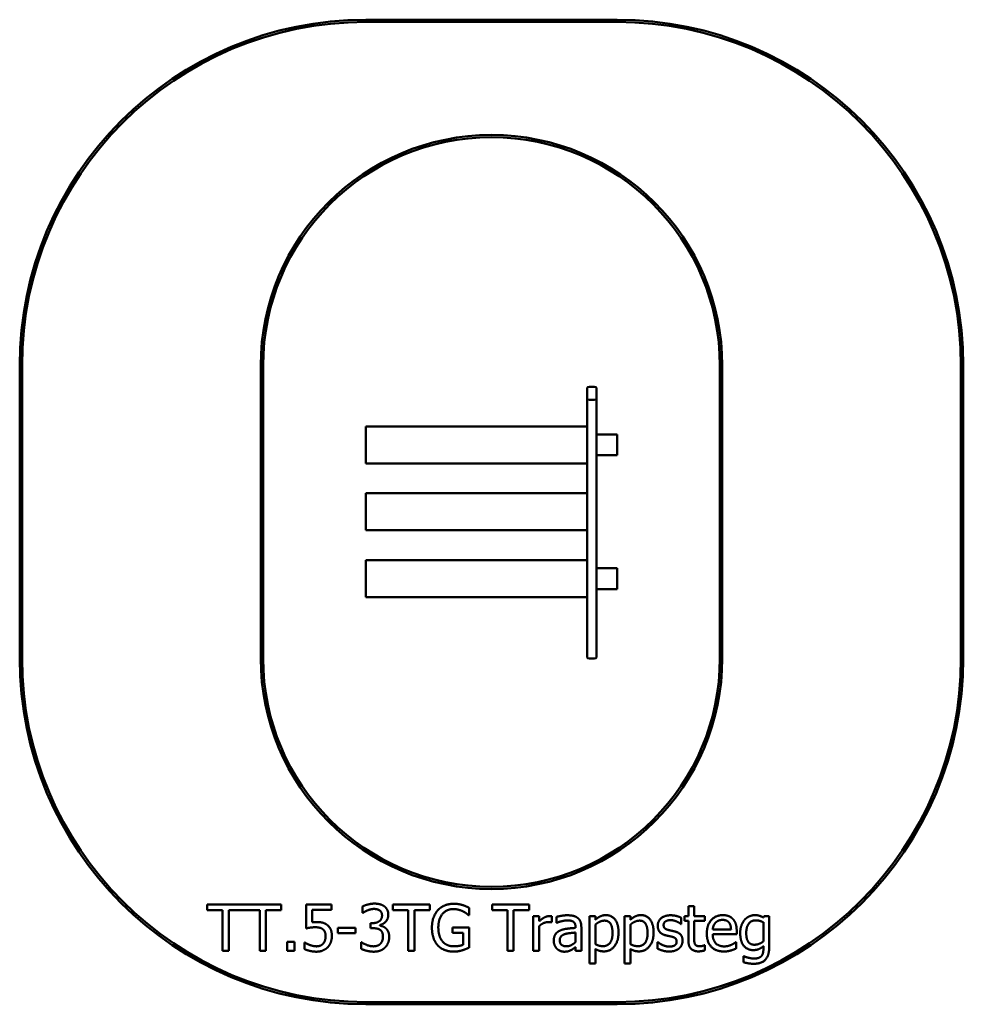
# Model space of a CAD drawing. Units: millimetres. Extents: x 2155 to 6245, y 835 to 5105.
import ezdxf

# ---------------------------------------------------------------- set-up
doc = ezdxf.new("R2010")
doc.units = ezdxf.units.MM
doc.header["$LTSCALE"] = 20
doc.layers.add('Visible (ISO)', color=7, linetype='Continuous', lineweight=50)

msp = doc.modelspace()

# ---------------------------------------------------------------- linework, layer by layer
at = {"layer": 'Visible (ISO)'}
for p, q in [((3655, 5105), (4745, 5105)), ((3655, 5095), (4745, 5095)), ((2155, 2335), (2155, 3605)), ((2165, 2335), (2165, 3605)), ((3200, 3605), (3200, 2335)), ((3210, 2335), (3210, 3605)), ((5190, 3605), (5190, 2335)), ((5200, 2335), (5200, 3605)), ((6235, 3605), (6235, 2335)), ((6245, 3605), (6245, 2335)), ((4615, 3508), (4615, 3461)), ((4645, 3512.7), (4625, 3512.7)), ((4655, 3461), (4655, 3508)), ((4615, 3461), (4615, 2339.7)), ((4655, 2339.7), (4655, 3461)), ((4625, 3456.3), (4645, 3456.3)), ((3655, 3209.3), (3655, 3341)), ((3655, 3341), (4615, 3341)), ((4745, 3306), (4655, 3306)), ((4745, 3216), (4745, 3306)), ((3655, 3198.7), (3655, 3209.3)), ((4655, 3216), (4745, 3216)), ((3655, 3198.7), (3655, 3181)), ((3655, 3181), (4615, 3181)), ((3655, 2919.3), (3655, 3051)), ((3655, 3051), (4615, 3051)), ((3655, 2908.7), (3655, 2919.3)), ((3655, 2908.7), (3655, 2891)), ((3655, 2891), (4615, 2891)), ((3655, 2629.3), (3655, 2761)), ((3655, 2761), (4615, 2761)), ((4745, 2726), (4655, 2726)), ((4745, 2636), (4745, 2726)), ((3655, 2618.7), (3655, 2629.3)), ((3655, 2618.7), (3655, 2601)), ((4655, 2636), (4745, 2636)), ((3655, 2601), (4615, 2601)), ((4645, 2335), (4625, 2335)), ((3288.9, 1267.5), (2967.5, 1267.5)), ((2967.5, 1267.5), (2967.5, 1243.8)), ((2967.5, 1243.8), (3034.6, 1243.8)), ((3034.6, 1243.8), (3034.6, 1067.5)), ((3061.2, 1067.5), (3061.2, 1243.8)), ((3061.2, 1243.8), (3195.2, 1243.8)), ((3195.2, 1243.8), (3195.2, 1067.5)), ((3221.8, 1243.8), (3288.9, 1243.8)), ((3221.8, 1067.5), (3221.8, 1243.8)), ((3288.9, 1243.8), (3288.9, 1267.5)), ((3397.2, 1267.5), (3397.2, 1164.4)), ((3506.9, 1267.5), (3397.2, 1267.5)), ((3423, 1244), (3506.9, 1244)), ((3423, 1190.6), (3423, 1244)), ((3506.9, 1244), (3506.9, 1267.5)), ((3640.6, 1259.4), (3640.6, 1231)), ((3772.1, 1267.5), (3772.1, 1243.8)), ((3932.8, 1267.5), (3772.1, 1267.5)), ((3772.1, 1243.8), (3839.2, 1243.8)), ((3839.2, 1243.8), (3839.2, 1067.5)), ((3865.7, 1243.8), (3932.8, 1243.8)), ((3865.7, 1067.5), (3865.7, 1243.8)), ((3932.8, 1243.8), (3932.8, 1267.5)), ((4102.5, 1221.8), (4102.5, 1253.8)), ((4202.2, 1267.5), (4202.2, 1243.8)), ((4363, 1267.5), (4202.2, 1267.5)), ((4202.2, 1243.8), (4269.3, 1243.8)), ((4269.3, 1243.8), (4269.3, 1067.5)), ((4295.9, 1243.8), (4363, 1243.8)), ((4295.9, 1067.5), (4295.9, 1243.8)), ((4363, 1243.8), (4363, 1267.5)), ((5053.3, 1260.7), (5053.3, 1217.5)), ((5078.5, 1260.7), (5053.3, 1260.7)), ((5078.5, 1217.5), (5078.5, 1260.7)), ((3640.6, 1231), (3642.2, 1231)), ((4100.3, 1221.8), (4102.5, 1221.8)), ((4381.3, 1217.5), (4381.3, 1067.5)), ((4406.6, 1217.5), (4381.3, 1217.5)), ((4406.6, 1195.2), (4406.6, 1217.5)), ((4460.9, 1190.5), (4460.9, 1216.7)), ((4482, 1214.3), (4482, 1188.5)), ((4624.9, 1217.5), (4624.9, 1012.2)), ((4650.2, 1217.5), (4624.9, 1217.5)), ((4650.2, 1201.8), (4650.2, 1217.5)), ((4776.9, 1217.5), (4776.9, 1012.2)), ((4802.2, 1217.5), (4776.9, 1217.5)), ((4802.2, 1201.8), (4802.2, 1217.5)), ((5022.6, 1183.2), (5022.6, 1210.2)), ((5036.2, 1217.5), (5036.2, 1196.6)), ((5053.3, 1217.5), (5036.2, 1217.5)), ((5036.2, 1196.6), (5053.3, 1196.6)), ((5053.3, 1196.6), (5053.3, 1113.5)), ((5125.1, 1217.5), (5078.5, 1217.5)), ((5078.5, 1196.6), (5125.1, 1196.6)), ((5078.5, 1125.2), (5078.5, 1196.6)), ((5125.1, 1196.6), (5125.1, 1217.5)), ((5380, 1217.5), (5378.5, 1211.2)), ((5403.8, 1217.5), (5380, 1217.5)), ((5403.8, 1084.6), (5403.8, 1217.5)), ((3534.5, 1167.1), (3534.5, 1142.8)), ((3610.2, 1167.1), (3534.5, 1167.1)), ((3610.2, 1142.8), (3610.2, 1167.1)), ((3676, 1187.1), (3676, 1164.9)), ((3684.9, 1187.1), (3676, 1187.1)), ((3676, 1164.9), (3687.3, 1164.9)), ((3715.8, 1176.7), (3715.8, 1178.6)), ((4030.7, 1168.1), (4030.7, 1144.8)), ((4103.3, 1168.1), (4030.7, 1168.1)), ((4103.3, 1080.8), (4103.3, 1168.1)), ((4406.6, 1067.5), (4406.6, 1173.9)), ((4459.6, 1190.5), (4460.9, 1190.5)), ((4482, 1188.5), (4483.4, 1188.5)), ((4564.1, 1171), (4564.1, 1166.2)), ((4589.4, 1067.5), (4589.4, 1170.1)), ((4650.2, 1095.5), (4650.2, 1180.8)), ((4802.2, 1095.5), (4802.2, 1180.8)), ((5021.3, 1183.2), (5022.6, 1183.2)), ((5238.2, 1159.2), (5158.9, 1159.2)), ((5262.8, 1139.9), (5262.8, 1153.7)), ((5378.5, 1190.6), (5378.5, 1108.1)), ((3534.5, 1142.8), (3610.2, 1142.8)), ((4030.7, 1144.8), (4077.1, 1144.8)), ((4077.1, 1144.8), (4077.1, 1093.1)), ((4564.1, 1146.1), (4564.1, 1104.4)), ((5158.9, 1139.9), (5262.8, 1139.9)), ((3314.4, 1105.7), (3314.4, 1067.5)), ((3346.5, 1105.7), (3314.4, 1105.7)), ((3346.5, 1067.5), (3346.5, 1105.7)), ((3388.9, 1103), (3388.9, 1074.6)), ((3390.9, 1103), (3388.9, 1103)), ((3635.1, 1103.9), (3635.1, 1075.6)), ((3637.1, 1103.9), (3635.1, 1103.9)), ((4564.1, 1083.3), (4564.1, 1067.5)), ((4650.2, 1012.2), (4650.2, 1075.1)), ((4802.2, 1012.2), (4802.2, 1075.1)), ((4919.7, 1104.9), (4919.7, 1076.5)), ((4921, 1104.9), (4919.7, 1104.9)), ((5125.1, 1091.4), (5123.6, 1091.4)), ((5125.1, 1068.8), (5125.1, 1091.4)), ((5260.1, 1104.3), (5258.6, 1104.3)), ((5260.1, 1076.7), (5260.1, 1104.3)), ((5378.5, 1087.4), (5378.5, 1074.3)), ((3034.6, 1067.5), (3061.2, 1067.5)), ((3195.2, 1067.5), (3221.8, 1067.5)), ((3314.4, 1067.5), (3346.5, 1067.5)), ((3839.2, 1067.5), (3865.7, 1067.5)), ((4269.3, 1067.5), (4295.9, 1067.5)), ((4381.3, 1067.5), (4406.6, 1067.5)), ((4564.1, 1067.5), (4589.4, 1067.5)), ((5292.5, 1043.5), (5292.5, 1017.2)), ((5293.8, 1043.5), (5292.5, 1043.5)), ((4624.9, 1012.2), (4650.2, 1012.2)), ((4776.9, 1012.2), (4802.2, 1012.2)), ((4745, 845), (3655, 845)), ((4745, 835), (3655, 835))]:
    msp.add_line(p, q, dxfattribs=at)
for centre, radius, start, end in [((3655, 3605), 1500, 90, 180), ((3655, 3605), 1490, 90, 180), ((4745, 3605), 1500, 0, 90), ((4745, 3605), 1490, 0, 90), ((4200, 3605), 1000, 0, 180), ((4200, 3605), 990, 0, 180), ((3655, 2335), 1500, 180, 270), ((3655, 2335), 1490, 180, 270), ((4200, 2335), 1000, 180, 0), ((4200, 2335), 990, 180, 0), ((4745, 2335), 1490, 270, 0), ((4745, 2335), 1500, 270, 0)]:
    msp.add_arc(centre, radius, start, end, dxfattribs=at)
for centre, major_axis, start_param, end_param in [((4625, 3508), (-10, 0), 4.712389, 6.283185), ((4645, 3508), (10, 0), 0, 1.570796), ((4625, 3461), (-10, 0), 0, 1.570796), ((4645, 3461), (10, 0), 4.712389, 6.283185), ((4625, 2339.7), (-10, 0), 0, 1.570796), ((4645, 2339.7), (10, 0), 4.712389, 6.283185)]:
    msp.add_ellipse(centre, major_axis=major_axis, ratio=0.469472, start_param=start_param, end_param=end_param, dxfattribs=at)
for points in [[(3692.8, 1271.7), (3679.4, 1271.7), (3649.4, 1264.1), (3640.6, 1259.4)], [(3642.2, 1231), (3646, 1233.6), (3655.5, 1239.4), (3662, 1242.2)], [(3662, 1242.2), (3669, 1244.9), (3683.4, 1248.5), (3690.7, 1248.5)], [(3690.7, 1248.5), (3697.7, 1248.5), (3710, 1245.7), (3715, 1242.3)], [(3734.9, 1260.3), (3726.7, 1266.2), (3706.4, 1271.7), (3692.8, 1271.7)], [(3715, 1242.3), (3719.7, 1239.1), (3725.5, 1228.2), (3725.5, 1220.6)], [(3752.8, 1223.4), (3752.8, 1235.7), (3743.7, 1254), (3734.9, 1260.3)], [(3968, 1243.6), (3955.4, 1230), (3941.8, 1191.8), (3941.8, 1167.6)], [(4037.1, 1271), (4015.8, 1271), (3980.2, 1256.8), (3968, 1243.6)], [(3969.5, 1168.4), (3969.5, 1204.6), (4005.1, 1248), (4034, 1248)], [(4034, 1248), (4046, 1248), (4066.9, 1242.7), (4075, 1238.6)], [(4074.2, 1265.5), (4065.7, 1268.1), (4047.3, 1271), (4037.1, 1271)], [(4102.5, 1253.8), (4097.5, 1256.4), (4081, 1263.6), (4074.2, 1265.5)], [(4075, 1238.6), (4084.7, 1234.1), (4095.2, 1226.1), (4100.3, 1221.8)], [(3725.5, 1220.6), (3725.5, 1204.3), (3702.9, 1187.1), (3684.9, 1187.1)], [(3715.8, 1178.6), (3731.1, 1181.9), (3752.8, 1206.8), (3752.8, 1223.4)], [(4450.7, 1217.5), (4440.9, 1217.5), (4420.4, 1207.5), (4406.6, 1195.2)], [(4460.9, 1216.7), (4458.5, 1217.2), (4454.6, 1217.5), (4450.7, 1217.5)], [(4527.8, 1221.1), (4515, 1221.1), (4488.9, 1216.2), (4482, 1214.3)], [(4483.4, 1188.5), (4495.2, 1193.6), (4518.9, 1198.7), (4527.7, 1198.7)], [(4527.7, 1198.7), (4535.1, 1198.7), (4549.1, 1196.8), (4553.9, 1193.7)], [(4573, 1209.9), (4564.6, 1216.2), (4543.4, 1221.1), (4527.8, 1221.1)], [(4589.4, 1170.1), (4589.4, 1184.2), (4581.3, 1203.8), (4573, 1209.9)], [(4696.1, 1221.8), (4682.6, 1221.8), (4659.6, 1210.4), (4650.2, 1201.8)], [(4650.2, 1180.8), (4659.1, 1188.2), (4679.2, 1197.8), (4689.9, 1197.8)], [(4689.9, 1197.8), (4708.2, 1197.8), (4724.6, 1169.4), (4724.6, 1143.6)], [(4750.7, 1146.6), (4750.7, 1180.9), (4721.8, 1221.8), (4696.1, 1221.8)], [(4848.1, 1221.8), (4834.6, 1221.8), (4811.6, 1210.4), (4802.2, 1201.8)], [(4802.2, 1180.8), (4811.1, 1188.2), (4831.2, 1197.8), (4841.9, 1197.8)], [(4841.9, 1197.8), (4860.2, 1197.8), (4876.6, 1169.4), (4876.6, 1143.6)], [(4902.7, 1146.6), (4902.7, 1180.9), (4873.8, 1221.8), (4848.1, 1221.8)], [(4976.3, 1221.1), (4951, 1221.1), (4920.4, 1195.7), (4920.4, 1175.2)], [(4946.1, 1178.8), (4946.1, 1189.3), (4963.3, 1199.9), (4975.8, 1199.9)], [(4975.8, 1199.9), (4987.9, 1199.9), (5011.6, 1191), (5021.3, 1183.2)], [(5022.6, 1210.2), (5014, 1214.9), (4988.8, 1221.1), (4976.3, 1221.1)], [(5202.7, 1221.8), (5171.7, 1221.8), (5133.3, 1178.3), (5133.3, 1141.7)], [(5171.3, 1189.2), (5177.1, 1195), (5191.2, 1201), (5201.2, 1201)], [(5201.2, 1201), (5211.4, 1201), (5225.2, 1195), (5229.6, 1189.3)], [(5246.1, 1205.1), (5238.2, 1213.7), (5216.6, 1221.8), (5202.7, 1221.8)], [(5262.8, 1153.7), (5262.8, 1171.7), (5254.2, 1196.5), (5246.1, 1205.1)], [(5297.3, 1201.7), (5288.6, 1191.4), (5278.1, 1162.6), (5278.1, 1144)], [(5341.3, 1221.8), (5329, 1221.8), (5305.8, 1211.2), (5297.3, 1201.7)], [(5304.2, 1144.4), (5304.2, 1170.9), (5326.2, 1199.1), (5345.3, 1199.1)], [(5378.5, 1211.2), (5370, 1216.2), (5352.9, 1221.8), (5341.3, 1221.8)], [(5345.3, 1199.1), (5353.3, 1199.1), (5369.1, 1195.2), (5378.5, 1190.6)], [(3397.2, 1164.4), (3403.8, 1165.8), (3425.7, 1169.2), (3436.7, 1169.2)], [(3441.1, 1191.8), (3437.2, 1191.8), (3427.8, 1191.3), (3423, 1190.6)], [(3436.7, 1169.2), (3446.9, 1169.2), (3463.8, 1165), (3469.5, 1160)], [(3487.5, 1179.3), (3477.7, 1186.7), (3456.5, 1191.8), (3441.1, 1191.8)], [(3469.5, 1160), (3475, 1155.5), (3480.8, 1141.9), (3480.8, 1131.2)], [(3508, 1131), (3508, 1149.1), (3497.3, 1171.8), (3487.5, 1179.3)], [(3687.3, 1164.9), (3696.4, 1164.9), (3711.8, 1161.8), (3717.4, 1157.7)], [(3742.7, 1163.7), (3736.6, 1169.6), (3722.1, 1175.4), (3715.8, 1176.7)], [(3717.4, 1157.7), (3723.1, 1153.7), (3729.4, 1139.6), (3729.4, 1128.7)], [(3756.7, 1126.8), (3756.7, 1139.9), (3748.9, 1158.1), (3742.7, 1163.7)], [(3941.8, 1167.6), (3941.8, 1142.2), (3955.2, 1103), (3967.9, 1089.7)], [(3987.8, 1107.8), (3978.9, 1118.2), (3969.5, 1148.3), (3969.5, 1168.4)], [(4406.6, 1173.9), (4415.7, 1182.7), (4435.8, 1191.6), (4446, 1191.6)], [(4446, 1191.6), (4450.3, 1191.6), (4456.7, 1191.3), (4459.6, 1190.5)], [(4497.2, 1154.8), (4482.9, 1148.5), (4469.8, 1126.5), (4469.8, 1110.9)], [(4564.1, 1166.2), (4544.2, 1165), (4509.8, 1160.7), (4497.2, 1154.8)], [(4553.9, 1193.7), (4558.8, 1190.6), (4564.1, 1179.8), (4564.1, 1171)], [(4920.4, 1175.2), (4920.4, 1160.5), (4935.9, 1139.7), (4953.1, 1134.7)], [(4967.7, 1157.1), (4956.3, 1160), (4946.1, 1169.2), (4946.1, 1178.8)], [(4994.8, 1150.9), (4987.1, 1152.7), (4973.2, 1155.6), (4967.7, 1157.1)], [(5158.9, 1159.2), (5159.7, 1168.8), (5165.6, 1183.2), (5171.3, 1189.2)], [(5229.6, 1189.3), (5233.7, 1184.3), (5237.9, 1169.4), (5238.2, 1159.2)], [(3480.8, 1131.2), (3480.8, 1120.5), (3475.6, 1104.6), (3470.6, 1098.6)], [(3490.4, 1082.9), (3498.8, 1091.9), (3508, 1116.6), (3508, 1131)], [(3729.4, 1128.7), (3729.4, 1117.9), (3723.8, 1103.6), (3718.4, 1097.6)], [(3739, 1081.7), (3747.4, 1090.5), (3756.7, 1113.3), (3756.7, 1126.8)], [(4469.8, 1110.9), (4469.8, 1100.8), (4477.1, 1082.7), (4483.1, 1076.5)], [(4495.9, 1112.7), (4495.9, 1124), (4509, 1136.8), (4519.1, 1139.9)], [(4524.4, 1086.6), (4510.5, 1086.6), (4495.9, 1099.7), (4495.9, 1112.7)], [(4519.1, 1139.9), (4527.7, 1142.5), (4555, 1145.3), (4564.1, 1146.1)], [(4724.6, 1143.6), (4724.6, 1116.1), (4702.9, 1087.2), (4683.2, 1087.2)], [(4687.5, 1064.5), (4714.9, 1064.5), (4750.7, 1109), (4750.7, 1146.6)], [(4876.6, 1143.6), (4876.6, 1116.1), (4854.9, 1087.2), (4835.3, 1087.2)], [(4839.5, 1064.5), (4866.9, 1064.5), (4902.7, 1109), (4902.7, 1146.6)], [(4953.1, 1134.7), (4959.7, 1132.9), (4975.3, 1129.7), (4980.2, 1128.6)], [(4980.2, 1128.6), (4992.6, 1125.5), (5002.4, 1116.2), (5002.4, 1107.3)], [(5028.1, 1110.7), (5028.1, 1127.4), (5011.3, 1146.7), (4994.8, 1150.9)], [(5013.1, 1077.5), (5020.5, 1083.8), (5028.1, 1101), (5028.1, 1110.7)], [(5053.3, 1113.5), (5053.3, 1088), (5076.4, 1064.5), (5097, 1064.5)], [(5082.1, 1096), (5079.4, 1101.3), (5078.5, 1113.8), (5078.5, 1125.2)], [(5133.3, 1141.7), (5133.3, 1104.4), (5172.9, 1064.1), (5208.9, 1064.1)], [(5208.5, 1086.1), (5185.2, 1086.1), (5158.9, 1113.8), (5158.9, 1139.9)], [(5278.1, 1144), (5278.1, 1108.1), (5308.4, 1070.1), (5334, 1070.1)], [(5339.6, 1093.4), (5320.8, 1093.4), (5304.2, 1119.5), (5304.2, 1144.4)], [(3388.9, 1074.6), (3399.1, 1069.6), (3427, 1063.2), (3441.3, 1063.2)], [(3412.4, 1092.3), (3405.5, 1094.9), (3393.9, 1100.7), (3390.9, 1103)], [(3441.8, 1086.4), (3433.5, 1086.4), (3420.4, 1089.5), (3412.4, 1092.3)], [(3441.3, 1063.2), (3456.8, 1063.2), (3482, 1073.8), (3490.4, 1082.9)], [(3470.6, 1098.6), (3465.1, 1092.3), (3449.9, 1086.4), (3441.8, 1086.4)], [(3635.1, 1075.6), (3645.2, 1070.5), (3674.7, 1063.2), (3689.7, 1063.2)], [(3688.1, 1086.4), (3674, 1086.4), (3645.5, 1097.8), (3637.1, 1103.9)], [(3718.4, 1097.6), (3712.9, 1091.6), (3696.4, 1086.4), (3688.1, 1086.4)], [(3689.7, 1063.2), (3705.5, 1063.2), (3730.2, 1072.6), (3739, 1081.7)], [(3967.9, 1089.7), (3980.5, 1076.5), (4015.7, 1063.6), (4036.9, 1063.6)], [(4035.9, 1086.6), (4020.7, 1086.6), (3996.4, 1097.4), (3987.8, 1107.8)], [(4077.1, 1093.1), (4069.5, 1089.8), (4047.1, 1086.6), (4035.9, 1086.6)], [(4036.9, 1063.6), (4048.1, 1063.6), (4064, 1066.5), (4073.8, 1069.4)], [(4073.8, 1069.4), (4081.1, 1071.5), (4098.3, 1078.5), (4103.3, 1080.8)], [(4483.1, 1076.5), (4489.4, 1070.2), (4506.1, 1063.2), (4515.3, 1063.2)], [(4515.3, 1063.2), (4526.7, 1063.2), (4539.2, 1067), (4545.8, 1070.5)], [(4564.1, 1104.4), (4555.7, 1096.8), (4536.2, 1086.6), (4524.4, 1086.6)], [(4545.8, 1070.5), (4550.7, 1073), (4561, 1081.1), (4564.1, 1083.3)], [(4683.2, 1087.2), (4674.2, 1087.2), (4660.1, 1090.8), (4650.2, 1095.5)], [(4650.2, 1075.1), (4659.1, 1069.7), (4676.3, 1064.5), (4687.5, 1064.5)], [(4835.3, 1087.2), (4826.2, 1087.2), (4812.1, 1090.8), (4802.2, 1095.5)], [(4802.2, 1075.1), (4811.1, 1069.7), (4828.3, 1064.5), (4839.5, 1064.5)], [(4919.7, 1076.5), (4928.3, 1072), (4954.4, 1063.9), (4969.5, 1063.9)], [(4940.3, 1092.7), (4933, 1096.1), (4924.3, 1102.3), (4921, 1104.9)], [(4970.4, 1085.1), (4962.2, 1085.1), (4946.6, 1089.7), (4940.3, 1092.7)], [(4969.5, 1063.9), (4984.9, 1063.9), (5005.1, 1070.9), (5013.1, 1077.5)], [(4993.5, 1090.2), (4990.2, 1087.9), (4976.4, 1085.1), (4970.4, 1085.1)], [(5002.4, 1107.3), (5002.4, 1100.2), (4998.2, 1093.2), (4993.5, 1090.2)], [(5103.3, 1086.6), (5094.6, 1086.6), (5084.4, 1091.3), (5082.1, 1096)], [(5097, 1064.5), (5103.3, 1064.5), (5117.9, 1066.8), (5125.1, 1068.8)], [(5123.6, 1091.4), (5121, 1090.3), (5109.5, 1086.6), (5103.3, 1086.6)], [(5239.3, 1092.7), (5232.8, 1089.8), (5216.8, 1086.1), (5208.5, 1086.1)], [(5208.9, 1064.1), (5217.9, 1064.1), (5229.9, 1066.2), (5237.2, 1068.3)], [(5237.2, 1068.3), (5242.4, 1069.7), (5255.7, 1074.9), (5260.1, 1076.7)], [(5258.6, 1104.3), (5255.5, 1101.7), (5246.1, 1096), (5239.3, 1092.7)], [(5334, 1070.1), (5348.7, 1070.1), (5368.3, 1078.5), (5378.5, 1087.4)], [(5336.4, 1010.7), (5370.6, 1010.7), (5403.8, 1046.4), (5403.8, 1084.6)], [(5378.5, 1108.1), (5370.3, 1101.2), (5349.5, 1093.4), (5339.6, 1093.4)], [(5378.5, 1074.3), (5378.5, 1065), (5375.1, 1050.6), (5370.8, 1045.1)], [(5312.6, 1037.3), (5306.3, 1038.8), (5296.4, 1042.3), (5293.8, 1043.5)], [(5338.4, 1033.4), (5331.4, 1033.4), (5319.6, 1035.5), (5312.6, 1037.3)], [(5370.8, 1045.1), (5366.2, 1039.6), (5350, 1033.4), (5338.4, 1033.4)], [(5292.5, 1017.2), (5302.4, 1014.3), (5325.4, 1010.7), (5336.4, 1010.7)]]:
    msp.add_open_spline(points, degree=2, dxfattribs=at)

doc.saveas('drawing.dxf')
